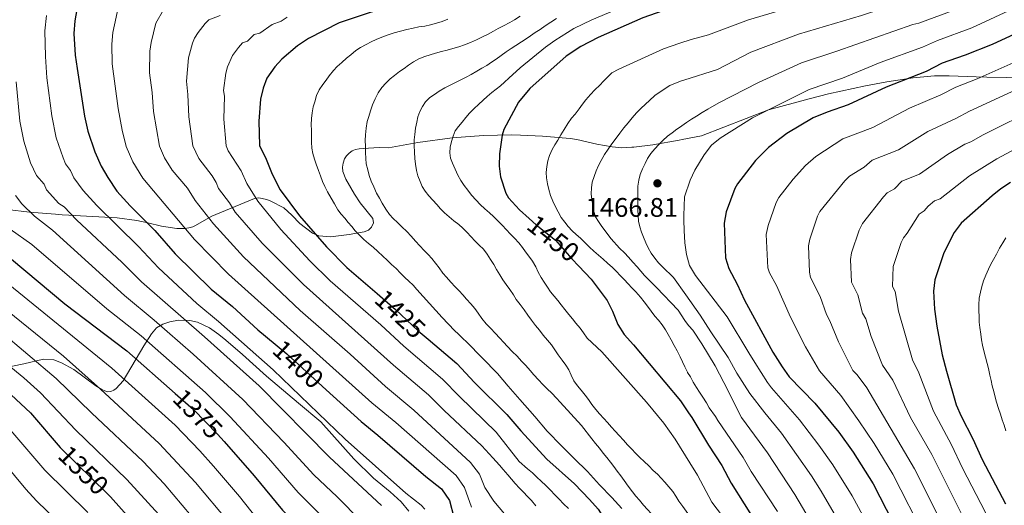
# Model space of a CAD drawing. Units: metres. Extents: x 661647 to 668567, y 4744212 to 4749002.
# Drawn here: x 664861 to 665228, y 4746359 to 4746540 of the extents above; entities that cross this region are included whole.
import ezdxf
from ezdxf.enums import TextEntityAlignment as Align

# ---------------------------------------------------------------- set-up
doc = ezdxf.new("R2010")
doc.units = ezdxf.units.M
doc.header["$MEASUREMENT"] = 0
doc.linetypes.add('DGN Style 3', pattern=[120.35282, 85.9663, -34.38652])
doc.linetypes.add('DGN Style 5', pattern=[60.17641, 25.78989, -34.38652])
for name, color, linetype, lineweight in [('Nivel 22', 7, 'Continuous', 0), ('Nivel 35', 7, 'Continuous', 0), ('Nivel 4', 7, 'Continuous', 0), ('Nivel 41', 7, 'Continuous', 0), ('Nivel 5', 7, 'Continuous', 0), ('Nivel 57', 7, 'Continuous', 0), ('Nivel 61', 7, 'Continuous', 0), ('Nivel 7', 7, 'Continuous', 0)]:
    doc.layers.add(name, color=color, linetype=linetype, lineweight=lineweight)
doc.styles.add('Style-Arial', font='txt')
doc.styles.add('Style-Helvetica-Narrow-Oblique', font='txt')

# ---------------------------------------------------------------- blocks, each defined once
blk = doc.blocks.new('5PATER')
at = {"layer": 'Nivel 7', "linetype": 'Continuous', "lineweight": 0}
h = blk.add_hatch(color=51, dxfattribs=at)
edge = h.paths.add_edge_path()
edge.add_ellipse((0, 0), major_axis=(-11, -11.1), ratio=0.999422, start_angle=0, end_angle=360)

msp = doc.modelspace()

# ---------------------------------------------------------------- linework, layer by layer
at = {"layer": 'Nivel 22', "color": 30, "linetype": 'DGN Style 5', "lineweight": 30, "flags": 128}
for points, elevation in [([(665051.26, 4746465.57), (665053.8, 4746463.29), (665061.03, 4746457.55), (665067.12, 4746450.52), (665069.74, 4746447.78)], 1450), ([(664994.56, 4746437.6), (665001.4, 4746431.67), (665009.86, 4746423.75), (665013.63, 4746420.57)], 1425), ([(664956.47, 4746418.8), (664960.89, 4746415.12), (664975.51, 4746401.79)], 1400), ([(664919.24, 4746400.43), (664926.09, 4746394.41), (664935.02, 4746385.25), (664937.45, 4746382.49)], 1375), ([(664876.91, 4746379.74), (664893.87, 4746363.13), (664895.07, 4746361.79)], 1350)]:
    msp.add_lwpolyline(points, dxfattribs=dict(at, elevation=elevation))
at = {"layer": 'Nivel 35', "color": 92, "linetype": 'DGN Style 3', "lineweight": 0}
for points in [[(665241.35, 4746517.95, 1487.16), (665221.87, 4746518.34, 1482.15), (665217.89, 4746518.47, 1481.86), (665207.84, 4746518.79, 1482.05), (665202.34, 4746518.76, 1481.64), (665194.42, 4746518.11, 1480.88), (665184.54, 4746516.59, 1479.92), (665176.58, 4746515.05, 1479.32), (665162.89, 4746512.05, 1479.52), (665155.57, 4746510.23, 1479), (665140.47, 4746506.08, 1475.68), (665115.54, 4746496.42, 1470.75), (665108.23, 4746495.08, 1470.58)], [(665108.23, 4746495.08, 1470.58), (665107.11, 4746494.87, 1470.56), (665097.31, 4746493.07, 1467.38), (665090.23, 4746492.26, 1465.73), (665089.51, 4746492.22, 1465.62), (665085.77, 4746491.98, 1465.05), (665082.19, 4746492.27, 1464.45), (665076.47, 4746493.35, 1462.98), (665069.01, 4746495.02, 1459.43), (665066.57, 4746495.44, 1458.64), (665056.2, 4746496.27, 1457.16), (665048.03, 4746496.68, 1454.02), (665044.58, 4746496.74, 1453.2), (665034.16, 4746496.52, 1451.15), (665022.52, 4746495.64, 1448.32), (665009.77, 4746493.9, 1447.09), (664998.77, 4746491.94, 1443.49), (664995.28, 4746492.04, 1442.09), (664989.34, 4746491.76, 1441.25), (664987.87, 4746491.6, 1440.91), (664986.5, 4746491.31, 1440.34), (664985.24, 4746490.78, 1439.58), (664984.12, 4746490.01, 1438.76), (664983.16, 4746489.02, 1438.04), (664982.38, 4746487.81, 1437.55), (664981.82, 4746486.23, 1437.21), (664981.67, 4746484.7, 1436.94), (664981.81, 4746483.14, 1436.7), (664982.81, 4746480.24, 1436.32), (664986.12, 4746474.65, 1435.63), (664988.23, 4746471.51, 1435.41), (664992.93, 4746465.67, 1435.61), (664993.15, 4746463.97, 1435.53), (664992.5, 4746462.39, 1435.42), (664991.29, 4746461.24, 1435.26), (664989.73, 4746460.6, 1435.03), (664984.16, 4746459.6, 1433.88), (664977.21, 4746458.72, 1432), (664972.75, 4746459.09, 1431.36), (664970.43, 4746460.1, 1431.14), (664965.71, 4746463.76, 1431.19), (664962.71, 4746466.89, 1430.08), (664959.73, 4746469.63, 1428.6), (664954.87, 4746472.1, 1426.07), (664953.45, 4746472.66, 1425.92), (664950.37, 4746473.36, 1426.32), (664948.78, 4746473.09, 1425.98), (664932.9, 4746466.53, 1418.3), (664926.61, 4746462.84, 1414.06), (664925.83, 4746462.54, 1413.79), (664924.35, 4746462.16, 1413.69), (664922.77, 4746461.92, 1413.78), (664921.22, 4746461.82, 1413.77), (664919.84, 4746461.85, 1413.36), (664914.18, 4746462.69, 1409.3), (664909, 4746463.97, 1406.24), (664905, 4746464.84, 1404.35), (664897.57, 4746465.88, 1401.84), (664883.95, 4746466.62, 1396.76), (664882.03, 4746466.73, 1395.78), (664877.14, 4746467.03, 1392.24), (664874.56, 4746467.18, 1390.75), (664864.94, 4746467.97, 1388.1), (664856.62, 4746468.96, 1383.81)], [(664907.53, 4746418.2, 1387.66), (664910.39, 4746422.67, 1390.43), (664912.32, 4746424.83, 1391.84), (664914.66, 4746426.25, 1393.18), (664917.29, 4746427.12, 1394.48), (664920.49, 4746427.66, 1395.9), (664924.75, 4746427.63, 1397.52), (664927.55, 4746427, 1398.54), (664932.01, 4746424.82, 1400.37), (664935.57, 4746422.36, 1401.7), (664938.09, 4746420.3, 1402.24), (664944.39, 4746414.92, 1402.42), (664953.28, 4746406.86, 1402.23), (664965.16, 4746396.72, 1400.29), (664973.61, 4746389.82, 1401.52), (664985.85, 4746376.03, 1401.32), (664993.19, 4746368.8, 1399.23), (664999.34, 4746363.75, 1399.46), (665003.56, 4746360, 1399.08), (665006.4, 4746356.52, 1398.67)], [(664853.55, 4746409.51, 1359.67), (664862.87, 4746411.48, 1363.02), (664870.12, 4746413.21, 1363.91), (664874, 4746412.92, 1364.89), (664876.8, 4746411.84, 1365.63), (664881.43, 4746409.36, 1366.91), (664889.69, 4746403.28, 1369.2), (664891.87, 4746401.92, 1370.6), (664893.03, 4746401.35, 1371.62), (664894.17, 4746401.03, 1372.71), (664895.29, 4746401.06, 1373.76), (664896.37, 4746401.55, 1374.68), (664897.29, 4746402.27, 1375.41), (664899.79, 4746405.13, 1377.82), (664907.53, 4746418.2, 1387.66)]]:
    msp.add_polyline3d(points, dxfattribs=at)
at = {"layer": 'Nivel 4', "color": 30, "linetype": 'Continuous', "lineweight": 30, "flags": 128}
for points, elevation in [([(664831.17, 4746599.91), (664831.06, 4746599.22), (664829.62, 4746559.5), (664826.67, 4746531.9), (664825.27, 4746508.24), (664825.55, 4746498.18), (664826.35, 4746492.12), (664827.63, 4746486.14), (664830.5, 4746476.35), (664832.81, 4746471.19), (664834.98, 4746468.5), (664840.79, 4746463.01), (664846.91, 4746457.96), (664858.21, 4746450.43), (664878.14, 4746433.85), (664901.19, 4746416.27), (664919.24, 4746400.43)], 1375), ([(665106.19, 4746580), (665091.79, 4746575.26), (665043.25, 4746558.23), (665032.03, 4746555.02), (665017.85, 4746549.65), (665007.51, 4746546.4), (664991.93, 4746542.45), (664980.41, 4746538.5), (664968.93, 4746532.74), (664964.84, 4746529.92), (664959.05, 4746524.99), (664956.38, 4746522.12), (664953.47, 4746517.87), (664952.03, 4746514.16), (664951.07, 4746510.08), (664950.49, 4746501.94), (664950.71, 4746492.78), (664953.14, 4746487.72), (664955.36, 4746482.1), (664958.37, 4746476.26), (664965.6, 4746466.56), (664975.63, 4746455.08), (664983.24, 4746447.4), (664994.56, 4746437.6)], 1425), ([(664883.45, 4746548.48), (664881.86, 4746539.3), (664881.47, 4746534.63), (664881.99, 4746526.5), (664882.64, 4746521.56), (664885.45, 4746503.74), (664886.66, 4746498.11), (664889.23, 4746490.44), (664891.67, 4746485.16), (664894.07, 4746480.85), (664897.54, 4746475.74), (664902.46, 4746470.27), (664911.62, 4746461.1), (664919.29, 4746452.39), (664932.72, 4746439.26), (664940.56, 4746432.85), (664950.05, 4746424.14), (664956.47, 4746418.8)], 1400), ([(665107.03, 4746544.99), (665106.37, 4746544.83), (665093.59, 4746540.43), (665076.93, 4746533.07), (665070.46, 4746529.67), (665065.06, 4746526.11), (665051.52, 4746514.08), (665047.29, 4746508.96), (665041.82, 4746498.83), (665041.21, 4746496.69), (665040.11, 4746489.72), (665040.03, 4746485.14), (665040.52, 4746481.14), (665042.51, 4746475.11), (665043.55, 4746473.26), (665047.61, 4746468.82), (665051.26, 4746465.57)], 1450), ([(665232.21, 4746534.32), (665223.81, 4746530.52), (665213.74, 4746526.46)], 1475), ([(665213.74, 4746526.46), (665213.43, 4746526.33), (665205.22, 4746523.46), (665199.21, 4746520.42), (665184.34, 4746514.58), (665170.18, 4746507.99), (665162.37, 4746505.29), (665157.09, 4746503.1), (665147.29, 4746497.31), (665140.41, 4746492.08), (665135.64, 4746487.17), (665128.87, 4746478.54), (665127.88, 4746476.8), (665124.73, 4746468.07), (665123.96, 4746463.93), (665124.49, 4746450.89), (665125.62, 4746447), (665128.77, 4746441.12), (665131.46, 4746435.11), (665142.04, 4746415.83), (665145.53, 4746410.31), (665148.17, 4746406.55), (665157.68, 4746396.77), (665166.69, 4746385.92), (665172.05, 4746378.52), (665179.55, 4746366.65), (665191.65, 4746342.98)], 1475), ([(665230.65, 4746479.01), (665227.07, 4746476.69), (665223.84, 4746474.1), (665212.29, 4746463.86), (665209.74, 4746460.33), (665205.82, 4746452.81), (665202.44, 4746442.69), (665201.99, 4746438.53), (665202.38, 4746431.78), (665203.21, 4746425.46), (665205.28, 4746414.82), (665206.81, 4746408.73), (665210.47, 4746396.19), (665212.3, 4746391.93), (665216.69, 4746383.5), (665220.18, 4746375.74), (665228.79, 4746359.29)], 1500), ([(665069.74, 4746447.78), (665074.36, 4746442.94), (665080.25, 4746435.01), (665082.3, 4746431.08), (665084.34, 4746426.14), (665086.59, 4746422.33), (665090.11, 4746418.54), (665107.6, 4746397.68), (665110.68, 4746393.18)], 1450), ([(665013.63, 4746420.57), (665024.25, 4746411.6), (665030.88, 4746404.47), (665042.91, 4746392.5), (665048.07, 4746386.46), (665057.8, 4746375.95), (665068.08, 4746366.69), (665073.69, 4746360.88), (665076.9, 4746357.19), (665079.32, 4746353.49), (665080.97, 4746350.21), (665084.09, 4746341.9), (665086.2, 4746338.53), (665094.54, 4746328.91), (665101.51, 4746322.67), (665106.54, 4746317.3), (665112.4, 4746309.8), (665112.7, 4746309.31)], 1425), ([(664858.12, 4746399.85), (664865.28, 4746393.11), (664876.34, 4746380.3), (664876.91, 4746379.74)], 1350), ([(664975.51, 4746401.79), (664988.55, 4746389.9), (664994.84, 4746384.82), (665012.65, 4746369.4), (665018.58, 4746364.83), (665021.57, 4746360.48), (665023.1, 4746354.27)], 1400), ([(665110.68, 4746393.18), (665111.89, 4746391.41), (665118.04, 4746381.11), (665123.02, 4746373.47), (665126.51, 4746366.88), (665136.22, 4746351.59)], 1450), ([(664937.45, 4746382.49), (664948.73, 4746369.7), (664959.21, 4746356.83), (664968.14, 4746347.56), (664976.27, 4746338.3), (664988.9, 4746326.29), (664994.97, 4746319.48), (664999.39, 4746312.84), (665010.73, 4746293.36), (665013.71, 4746289.1), (665015.88, 4746286.66), (665018.94, 4746284.21), (665022.02, 4746282.53), (665023.71, 4746281.96), (665030.99, 4746280.94), (665032.3, 4746280.23)], 1375), ([(664895.07, 4746361.79), (664906.43, 4746349.23)], 1350)]:
    msp.add_lwpolyline(points, dxfattribs=dict(at, elevation=elevation))
at = {"layer": 'Nivel 5', "color": 30, "linetype": 'Continuous', "lineweight": 0, "flags": 128}
for points, elevation in [([(665370.35, 4746612.86), (665358.94, 4746605.13), (665339.79, 4746594.47), (665310.6, 4746575.65), (665303.53, 4746572.54), (665286.94, 4746566.71), (665272.64, 4746560.77), (665260.32, 4746556.15), (665229.92, 4746543.01), (665216.31, 4746536.72), (665203.47, 4746531.98), (665197.87, 4746529.43), (665182.15, 4746523.8), (665168.08, 4746517.96), (665155.69, 4746513.74), (665147.73, 4746509.73), (665134.55, 4746503.1), (665122.41, 4746495.55), (665119.19, 4746492.99), (665116.48, 4746489.37), (665113.04, 4746483.65), (665111.24, 4746479.89), (665109.12, 4746473.64), (665108.91, 4746466.77)], 1470), ([(665309.13, 4746611.37), (665294.04, 4746602.05), (665282.19, 4746596.66), (665255.42, 4746586.38), (665248.34, 4746583.36), (665237.6, 4746577.21), (665226.21, 4746571.67), (665209.13, 4746561.92), (665204.26, 4746559.55), (665197.18, 4746557.29), (665190.88, 4746555.97), (665173.63, 4746550.9), (665157.84, 4746547.02), (665133.01, 4746539.66), (665118.08, 4746534.07), (665111.57, 4746532.38), (665107.37, 4746530.94)], 1455), ([(665329.83, 4746611.87), (665323.47, 4746608.33), (665299.56, 4746593.25), (665286.67, 4746587.67), (665252.33, 4746574.29), (665244.66, 4746570.04), (665230.62, 4746563.51), (665213.58, 4746554.43), (665208.22, 4746551.92), (665197.35, 4746548.03), (665191.05, 4746546.52), (665175.12, 4746541.33), (665151.61, 4746534.36), (665133.94, 4746527.68), (665121.46, 4746521.2), (665108.93, 4746517.24), (665107.71, 4746516.75)], 1460), ([(665350.39, 4746612.37), (665345.99, 4746609.4), (665331.63, 4746601.4), (665305.08, 4746584.45), (665294.89, 4746580.09), (665283.23, 4746575.91), (665256.59, 4746565.33), (665251.76, 4746562.76), (665235.65, 4746555.64), (665218.03, 4746546.93), (665210.33, 4746543.54), (665196.53, 4746538.43), (665194.28, 4746537.99), (665165.97, 4746527.93), (665152.73, 4746523.65), (665136.78, 4746516.36), (665121.98, 4746508.73), (665117.83, 4746506.35), (665115.7, 4746505.13), (665113.63, 4746503.8), (665111.78, 4746502.64), (665109.88, 4746501.36), (665108.11, 4746500.18)], 1465), ([(664790.74, 4746598.95), (664790.4, 4746592.23), (664789.21, 4746583.31), (664782.21, 4746547.2), (664779.85, 4746536.81), (664768.39, 4746497.01), (664766.66, 4746488.85), (664765.74, 4746480.03), (664766.05, 4746464.17), (664767.27, 4746456.44), (664769.99, 4746450.45), (664772.14, 4746448.78), (664775.63, 4746444.67), (664781.23, 4746440.83), (664800.67, 4746429.81), (664826.07, 4746413.23), (664838.56, 4746403.96), (664851.5, 4746392.88), (664858.01, 4746386.58), (664870.64, 4746371.78), (664886.66, 4746355.98)], 1345), ([(664806.21, 4746599.32), (664805.97, 4746591.47), (664804.91, 4746581.59), (664802.11, 4746563.09), (664799.07, 4746545.35), (664797.29, 4746536.75), (664787.19, 4746492.8), (664786.52, 4746483.44), (664787.27, 4746470.25), (664788.89, 4746461.76), (664790.05, 4746458.61), (664792.06, 4746455.16), (664794.47, 4746452.72), (664811.1, 4746443.09), (664821.41, 4746436.01), (664834.5, 4746427.9), (664839.31, 4746424.58), (664848.95, 4746417.52), (664862.76, 4746406.17), (664869.03, 4746400.58), (664882.21, 4746386.7), (664901.24, 4746368.37), (664913.2, 4746355.23)], 1355), ([(664812.49, 4746599.47), (664812.17, 4746591.41), (664808.98, 4746562.19), (664806.13, 4746543.83), (664796.78, 4746494.15), (664796.48, 4746485.61), (664797.35, 4746475.23), (664798.39, 4746469.08), (664799.71, 4746464.28), (664800.55, 4746462.47), (664802.94, 4746458.36), (664804.45, 4746457.04), (664811.43, 4746453.15), (664813.35, 4746451.5), (664818.66, 4746448.24), (664822.42, 4746445.29), (664844.04, 4746431.04), (664853.57, 4746423.83), (664874.88, 4746406.01), (664888.08, 4746393.1), (664907.25, 4746375.08), (664915.15, 4746366.64), (664931.97, 4746346.76)], 1360), ([(664818.59, 4746599.61), (664817.89, 4746584.17), (664815.89, 4746561.53), (664807.69, 4746506.03), (664806.86, 4746497.68), (664806.37, 4746495.49), (664806.71, 4746485.81), (664807.67, 4746478.24), (664808.89, 4746472.21), (664810.98, 4746465.6), (664812.89, 4746462.64), (664817.16, 4746459.94), (664820.56, 4746457.16), (664823.04, 4746455.79), (664828.55, 4746451.19), (664836.02, 4746445.84), (664848.76, 4746437.51), (664877.61, 4746414.24), (664891.39, 4746401.97), (664913.25, 4746381.77), (664926.76, 4746367.24), (664939.07, 4746352.54)], 1365), ([(664824.83, 4746599.76), (664822.83, 4746561.38), (664818.97, 4746530.47), (664816.51, 4746506.14), (664816.12, 4746494.86), (664816.74, 4746487.98), (664817.93, 4746481.23), (664819.38, 4746475.34), (664822.07, 4746468.29), (664822.85, 4746466.91), (664824.63, 4746465.76), (664834.67, 4746457.1), (664841.47, 4746451.9), (664853.49, 4746443.97), (664895.57, 4746409.82), (664919.28, 4746388.51), (664928.4, 4746379.05), (664933.53, 4746373.25), (664943.17, 4746362.01), (664953.59, 4746348.93)], 1370), ([(664845.01, 4746600.24), (664843.65, 4746596.87), (664842.13, 4746587.6), (664840.39, 4746557.29), (664837.63, 4746532.44), (664836.87, 4746510.12), (664837.41, 4746500.1), (664838.87, 4746490.91), (664841.86, 4746480.32), (664843.96, 4746475.43), (664845.83, 4746472.89), (664853.7, 4746465.09), (664857.67, 4746461.65), (664865.83, 4746455.86), (664893.77, 4746431.94), (664906.52, 4746421.82), (664930.51, 4746400.71), (664939.74, 4746391.7), (664954.03, 4746376.26), (664965.08, 4746363.45), (664973.6, 4746354.99)], 1380), ([(665091.72, 4746546.87), (665074.62, 4746539.65), (665067.93, 4746536.4), (665060.85, 4746531.99), (665057.27, 4746529.45), (665047.84, 4746521.78), (665043.6, 4746517.93), (665042.05, 4746516.38), (665040.54, 4746515.06), (665038.98, 4746513.79), (665037.36, 4746512.58), (665035.63, 4746511.14), (665034.07, 4746509.7), (665032.28, 4746508.1), (665030.67, 4746506.66), (665028.94, 4746504.88), (665027.61, 4746503.28), (665026.22, 4746501.5), (665024.83, 4746499.96), (665023.62, 4746498.24), (665022.86, 4746496.25), (665022.32, 4746494.26), (665021.79, 4746492.17), (665021.65, 4746490.13), (665021.91, 4746488.1), (665022.67, 4746486.19), (665023.61, 4746484), (665024.61, 4746481.75), (665025.71, 4746479.74), (665026.98, 4746477.89), (665028.31, 4746476.22), (665029.75, 4746474.37), (665031.42, 4746472.48), (665032.97, 4746470.86), (665034.75, 4746469.25), (665036.41, 4746467.75), (665037.95, 4746466.36), (665039.51, 4746464.8), (665041.17, 4746463.08), (665042.72, 4746461.4), (665044.16, 4746459.9), (665045.77, 4746458.23), (665047.32, 4746456.56), (665048.7, 4746454.83), (665049.91, 4746453.2), (665051.12, 4746451.58), (665052.51, 4746449.68), (665053.67, 4746447.61), (665054.61, 4746445.65), (665055.71, 4746443.63), (665056.76, 4746441.89), (665058.03, 4746439.99), (665059.24, 4746438.31), (665060.57, 4746436.7), (665061.89, 4746435.02), (665063.1, 4746433.4), (665064.49, 4746431.73), (665066.04, 4746429.77), (665067.37, 4746428.15), (665068.63, 4746426.53), (665070.19, 4746424.69), (665071.46, 4746422.96), (665072.85, 4746420.95), (665078.29, 4746415.89), (665094.96, 4746397.14), (665101.48, 4746389.33), (665105.62, 4746383.34), (665111.13, 4746374.5)], 1445), ([(664898.23, 4746545.32), (664895.99, 4746534.92), (664895.58, 4746530.54), (664895.8, 4746523.22), (664897.97, 4746506.6), (664899.44, 4746498.48), (664900.99, 4746492.49), (664903.47, 4746486.68), (664907.19, 4746480.59), (664926.5, 4746457.8), (664939.13, 4746444.87), (664992.57, 4746396.91), (665001.52, 4746389.52), (665023.97, 4746369.76), (665027.14, 4746365.38), (665029.74, 4746358.01)], 1405), ([(664914.9, 4746543.42), (664912.04, 4746538.46), (664910.27, 4746531.2), (664909.83, 4746528.05), (664909.62, 4746519.93), (664910.6, 4746512.61), (664911.12, 4746505.47), (664913.42, 4746492.56), (664915.28, 4746488.21), (664918.07, 4746483.64), (664923.8, 4746476.86), (664926.71, 4746472.37), (664933.49, 4746463.56), (664944.68, 4746451.35), (664965.85, 4746431.36), (664984.48, 4746415.01), (664997.66, 4746402.98), (665008.17, 4746394.19), (665029.35, 4746374.68), (665032.71, 4746370.28), (665034.72, 4746365.38), (665038.01, 4746360.29), (665042.01, 4746355.56)], 1410), ([(664871.2, 4746541.35), (664870.68, 4746535.63), (664870.83, 4746525.98), (664871.41, 4746518.04), (664873.24, 4746503.84), (664874.86, 4746495.72), (664877.42, 4746488.17), (664878.38, 4746486.05), (664880.21, 4746483.5), (664881.49, 4746480.73), (664884.97, 4746476.05), (664889.98, 4746470.42), (664905.56, 4746455.16), (664912.97, 4746447.22), (664927.32, 4746433.87), (664935.39, 4746427.16), (664955.72, 4746409.14), (664982.68, 4746383.29), (665005.3, 4746363.17), (665010.99, 4746358.7), (665012.37, 4746357.23)], 1395), ([(664936, 4746541.35), (664931.83, 4746539.68), (664930.36, 4746538.32), (664927.76, 4746534.9), (664926.42, 4746532.88), (664925.73, 4746531), (664924.19, 4746525.52), (664923.43, 4746516.78), (664924, 4746511.89), (664924.34, 4746503.46), (664925.85, 4746492.64), (664928.08, 4746488), (664933.06, 4746481.56), (664934.56, 4746479.05), (664935.44, 4746476.81), (664939.47, 4746471.43), (664941.58, 4746468.03), (664951.65, 4746456.42), (664967.09, 4746441), (665000.64, 4746410.89), (665013.7, 4746399.84), (665019.49, 4746393.99), (665033.53, 4746380.91), (665037.74, 4746376.43), (665040.15, 4746373.64), (665041.58, 4746372.07), (665043.3, 4746370.11), (665044.67, 4746368.43), (665045.99, 4746366.87), (665047.65, 4746365.02), (665049.09, 4746363.57), (665050.63, 4746362), (665052.06, 4746360.44), (665053.72, 4746358.54)], 1415), ([(664961.05, 4746540.61), (664958.7, 4746539.21), (664955.37, 4746537.89), (664950.81, 4746534.75), (664948.7, 4746534.16), (664946.19, 4746531.74), (664944.29, 4746531.06), (664942.8, 4746529.39), (664940.62, 4746526.38), (664938.74, 4746522.12), (664938.11, 4746519.84), (664937.25, 4746513.36), (664937.57, 4746511.19), (664937.41, 4746502.7), (664938.28, 4746492.71), (664939.05, 4746490.87), (664943.85, 4746483.39), (664945.98, 4746478.65), (664950.07, 4746472.02), (664958.63, 4746461.49), (664969.5, 4746449.82), (664977.05, 4746442.42), (664995.96, 4746425.94), (665004.5, 4746417.98), (665018.97, 4746405.72), (665025.19, 4746399.23), (665038.88, 4746385.95), (665047.45, 4746375.04), (665050.59, 4746372.31), (665052.42, 4746370.75), (665054.07, 4746369.19), (665055.73, 4746367.74), (665057.5, 4746366.07), (665059.17, 4746364.28), (665060.77, 4746362.6), (665062.37, 4746360.98), (665064.09, 4746359.25), (665065.86, 4746357.52)], 1420), ([(665020.94, 4746539.87), (665018.75, 4746539.1), (665016.73, 4746538.39), (665014.47, 4746537.79), (665012.28, 4746537.36), (665010.13, 4746537.04), (665007.99, 4746536.62), (665005.57, 4746536.07), (665003.26, 4746535.47), (665000.95, 4746534.81), (664998.71, 4746534.1), (664996.34, 4746533.27), (664994.21, 4746532.33), (664992.36, 4746531.46), (664990.45, 4746530.47), (664988.38, 4746529.36), (664986.64, 4746528.2), (664984.69, 4746526.65), (664983.07, 4746525.38), (664981.34, 4746523.77), (664979.67, 4746522.22), (664978.28, 4746520.73), (664976.67, 4746518.84), (664975.51, 4746517.18), (664974.29, 4746515.52), (664972.91, 4746513.58), (664971.98, 4746511.48), (664971.28, 4746509.15), (664970.75, 4746507.22), (664970.27, 4746505.01), (664970.02, 4746502.86), (664969.94, 4746500.59), (664970.03, 4746498.56), (664970.06, 4746496.53), (664970.1, 4746494.1), (664970.19, 4746491.89), (664970.51, 4746489.81), (664971.21, 4746487.73), (664971.87, 4746485.82), (664972.69, 4746483.51), (664973.4, 4746481.54), (664974.17, 4746479.41), (664974.99, 4746477.56), (664976.04, 4746475.54), (664977.37, 4746473.18), (664978.59, 4746471.06), (664979.93, 4746468.87), (664981.14, 4746467.2), (664982.46, 4746465.69), (664983.79, 4746464.18), (664985.11, 4746462.62), (664986.38, 4746461.06), (664988.05, 4746459.22), (664989.59, 4746457.83), (664991.37, 4746456.33), (664993.03, 4746454.89), (664994.86, 4746453.28), (664996.7, 4746451.55), (664998.25, 4746450.11), (664999.91, 4746448.49), (665001.63, 4746446.94), (665003.29, 4746445.21), (665004.84, 4746443.65), (665006.39, 4746442.21), (665008, 4746440.71), (665009.38, 4746439.2), (665018.81, 4746428.72), (665023.4, 4746423.87), (665024.89, 4746422.43), (665026.33, 4746420.98), (665027.94, 4746419.48), (665039.42, 4746407.84), (665043.39, 4746403.1), (665047.71, 4746398.19), (665053.34, 4746391.78), (665057.89, 4746386.31), (665063.23, 4746380.86), (665067.99, 4746376.18), (665072.99, 4746371.28), (665077.42, 4746366.27), (665082.01, 4746361.59), (665085.8, 4746357.46)], 1430), ([(665047.91, 4746541.02), (665045.79, 4746539.69), (665043.99, 4746538.7), (665041.7, 4746537.42), (665039.73, 4746536.38), (665037.94, 4746535.39), (665035.7, 4746534.22), (665033.85, 4746533.35), (665031.6, 4746532.24), (665029.41, 4746531.24), (665027.17, 4746530.31), (665025.03, 4746529.65), (665022.72, 4746528.99), (665020.7, 4746528.4), (665018.5, 4746527.85), (665016.36, 4746527.2), (665014.34, 4746526.66), (665012.31, 4746526.01), (665010.12, 4746525.12), (665008.1, 4746524.02), (665006.26, 4746522.81), (665004.58, 4746521.59), (665002.9, 4746520.38), (665001.01, 4746518.94), (664999.44, 4746517.67), (664997.77, 4746516.12), (664996.27, 4746514.4), (664994.95, 4746512.4), (664993.79, 4746510.18), (664992.87, 4746508.02), (664992.05, 4746505.75), (664991.41, 4746503.64), (664990.87, 4746501.72), (664990.45, 4746499.34), (664990.15, 4746496.84), (664990.13, 4746494.69), (664990.16, 4746492.55), (664990.26, 4746490.18), (664990.29, 4746488.03), (664990.43, 4746486), (664991.03, 4746483.74), (664991.63, 4746481.66), (664992.34, 4746479.58), (664993.28, 4746477.39), (664994.33, 4746475.09), (664995.38, 4746473.13), (664996.37, 4746471.34), (664997.76, 4746469.1), (664999.2, 4746467.08), (665000.58, 4746465.58), (665002.13, 4746464.13), (665003.79, 4746462.52), (665005.57, 4746460.74), (665007.18, 4746459.01), (665008.79, 4746457.17), (665010.46, 4746455.39), (665012.13, 4746453.66), (665013.56, 4746452.16), (665014.89, 4746450.65), (665016.27, 4746448.98), (665017.65, 4746447.19), (665019.09, 4746445.24), (665020.42, 4746443.73), (665022.03, 4746441.83), (665023.64, 4746440.16), (665025.13, 4746438.6), (665026.45, 4746437.1), (665027.89, 4746435.48), (665029.44, 4746433.81), (665030.94, 4746432.08), (665032.21, 4746430.29), (665033.6, 4746428.28), (665035.15, 4746426.38), (665036.93, 4746424.54), (665038.54, 4746422.82), (665040.27, 4746420.98), (665041.65, 4746419.47), (665043.14, 4746417.86), (665044.92, 4746416.07), (665046.7, 4746414.29), (665048.42, 4746412.46), (665049.97, 4746410.84), (665051.64, 4746409), (665053.02, 4746407.38), (665054.75, 4746405.49), (665056.3, 4746403.7), (665057.96, 4746402.09), (665059.68, 4746400.48), (665061.41, 4746398.69), (665062.79, 4746397.19), (665070.72, 4746388.44), (665074.58, 4746383.52), (665076.02, 4746381.68)], 1435), ([(665061.43, 4746540.23), (665059.3, 4746538.78), (665057.17, 4746537.4), (665055.27, 4746536.12), (665053.43, 4746534.91), (665051.75, 4746533.69), (665050.07, 4746532.59), (665048.33, 4746531.49), (665046.27, 4746530.11), (665044.47, 4746528.95), (665042.63, 4746527.73), (665040.78, 4746526.4), (665038.94, 4746525.02), (665037.21, 4746523.86), (665035.47, 4746522.7), (665033.57, 4746521.6), (665031.72, 4746520.56), (665029.64, 4746519.34), (665027.79, 4746518.35), (665025.78, 4746517.3), (665023.81, 4746516.31), (665021.79, 4746515.26), (665019.77, 4746514.27), (665017.65, 4746513.05), (665015.97, 4746511.89), (665014.23, 4746510.68), (665012.62, 4746509.07), (665011.46, 4746507.42), (665010.41, 4746505.53), (665009.77, 4746503.49), (665009.29, 4746501.5), (665008.87, 4746499.24), (665008.57, 4746496.97), (665008.32, 4746494.93), (665008.29, 4746492.78), (665008.44, 4746490.3), (665008.59, 4746487.98), (665008.79, 4746485.9), (665009.23, 4746483.47), (665009.77, 4746481.5), (665010.53, 4746479.42), (665011.3, 4746477.52), (665012.51, 4746475.84), (665013.84, 4746474.11), (665015.28, 4746472.43), (665016.77, 4746470.87), (665018.21, 4746469.26), (665019.7, 4746467.75), (665021.42, 4746466.26), (665023.19, 4746464.76), (665024.97, 4746463.37), (665026.51, 4746462.04), (665028.01, 4746460.54), (665029.61, 4746458.81), (665030.94, 4746457.3), (665032.6, 4746455.63), (665034.15, 4746454.13), (665035.54, 4746452.28), (665036.81, 4746450.38), (665038.03, 4746448.42), (665039.07, 4746446.58), (665040.23, 4746444.62), (665041.45, 4746442.71), (665042.6, 4746441.03), (665043.99, 4746439.08), (665045.38, 4746437.18), (665046.37, 4746435.38), (665047.86, 4746433.54), (665049.31, 4746431.53), (665050.69, 4746429.52), (665052.08, 4746427.67), (665053.58, 4746425.72), (665055.02, 4746423.93), (665056.46, 4746422.14), (665058.01, 4746420.3), (665059.51, 4746418.52), (665060.78, 4746416.67), (665062.05, 4746414.83), (665063.56, 4746412.76), (665064.88, 4746410.92), (665065.99, 4746409.18), (665066.86, 4746407.21), (665067.91, 4746405.08), (665069.24, 4746403.24), (665070.62, 4746401.56), (665072.07, 4746399.72), (665073.33, 4746398.1), (665074.55, 4746396.31), (665076.05, 4746394.41), (665077.49, 4746392.74), (665079.04, 4746391.01), (665080.47, 4746389.51), (665081.91, 4746387.84), (665083.29, 4746386.33), (665084.84, 4746384.66), (665086.34, 4746382.99), (665087.95, 4746381.26)], 1440), ([(665107.37, 4746530.94), (665101.26, 4746528.83), (665084.72, 4746521.32), (665081.99, 4746519.89), (665078.99, 4746516.85), (665077.6, 4746515.36), (665075.76, 4746513.58), (665074.09, 4746511.86), (665072.31, 4746509.91), (665071.09, 4746508.2), (665069.88, 4746506.54), (665068.33, 4746504.54), (665067.05, 4746502.99), (665065.67, 4746501.05), (665064.23, 4746498.82), (665063.02, 4746496.77), (665061.86, 4746494.83), (665060.81, 4746493.12), (665059.77, 4746491.29), (665058.84, 4746489.08), (665058.25, 4746487.09), (665057.77, 4746484.99), (665057.58, 4746482.78), (665057.73, 4746480.75), (665058.1, 4746478.55), (665058.59, 4746476.41), (665059.24, 4746474.16), (665060.07, 4746472.03), (665060.89, 4746470.17), (665061.99, 4746468.1), (665063.21, 4746466.03), (665064.48, 4746464.3), (665065.75, 4746462.62), (665067.3, 4746461.06), (665068.79, 4746459.67), (665070.34, 4746458.22), (665072, 4746456.61), (665073.72, 4746454.94), (665075.33, 4746453.38), (665077.1, 4746451.94), (665078.82, 4746450.44), (665080.43, 4746449), (665082.26, 4746447.33), (665083.75, 4746445.83), (665085.19, 4746444.32), (665086.68, 4746442.82), (665088.12, 4746441.26), (665089.55, 4746439.76), (665091.05, 4746438.25), (665092.72, 4746436.24), (665094.1, 4746434.51), (665095.31, 4746432.89), (665096.7, 4746431.11), (665098.14, 4746429.26), (665099.46, 4746427.7), (665100.79, 4746426.03), (665102.06, 4746424.12), (665103.11, 4746422.33), (665104.21, 4746420.37), (665105.31, 4746418.3), (665106.42, 4746416.22), (665107.53, 4746414.09), (665108.35, 4746412.18), (665109.22, 4746410.33), (665110.27, 4746408.31), (665110.32, 4746408.24)], 1455), ([(665236.12, 4746525.61), (665218.29, 4746517.68), (665210.3, 4746514.56), (665204.78, 4746511.68), (665192.99, 4746506.72), (665179.43, 4746499.49), (665168.13, 4746495.25), (665158.16, 4746488.74), (665154.22, 4746485.34), (665149.67, 4746480.29), (665144.26, 4746473.39), (665143.32, 4746471.63), (665140.28, 4746463), (665139.65, 4746459.68), (665140.27, 4746447.23), (665140.89, 4746445.33), (665143.41, 4746440.6), (665148.72, 4746428.84), (665154.28, 4746417.76), (665159.49, 4746408.76), (665167.39, 4746399.61), (665174.12, 4746390.24), (665179.89, 4746381.69), (665186.79, 4746370.3), (665198.84, 4746346.7)], 1480), ([(664859.9, 4746516.51), (664861.37, 4746501.93), (664862.8, 4746494.39), (664865.25, 4746486.38), (664867.53, 4746481.66), (664870.36, 4746478.38), (664871.32, 4746476.3), (664875.87, 4746471.25), (664877.87, 4746469.92), (664882.43, 4746465.1), (664899.5, 4746449.23), (664906.65, 4746442.06), (664930.22, 4746421.47), (664950.54, 4746403.17), (664976.81, 4746376.68), (664996.14, 4746358.57)], 1390), ([(665107.71, 4746516.75), (665103.73, 4746515.17), (665100.03, 4746512.85), (665098.08, 4746511.41), (665096.07, 4746509.62), (665094.57, 4746508.19), (665092.9, 4746506.58), (665091.23, 4746504.97), (665089.67, 4746503.2), (665088.12, 4746501.31), (665086.57, 4746499.36), (665085.07, 4746497.42), (665083.68, 4746495.59), (665082.08, 4746493.41), (665080.64, 4746491.41), (665079.31, 4746489.47), (665078.05, 4746487.25), (665077.12, 4746485.37), (665076.24, 4746483.38), (665075.43, 4746481.27), (665074.78, 4746479.12), (665074.42, 4746477.08), (665074.34, 4746474.81), (665074.54, 4746472.67), (665074.91, 4746470.47), (665075.35, 4746468.16), (665075.94, 4746466.19), (665077.1, 4746464.46), (665078.31, 4746462.67), (665081.83, 4746457.97), (665084.94, 4746454.52), (665086.72, 4746452.79), (665088.27, 4746451.18), (665089.93, 4746449.39), (665091.49, 4746447.55), (665092.81, 4746445.99), (665094.19, 4746444.37), (665095.68, 4746442.93), (665097.23, 4746441.37), (665098.67, 4746439.92), (665106.83, 4746431.46), (665109.32, 4746427.54), (665109.87, 4746426.75)], 1460), ([(665237.57, 4746515.82), (665215.39, 4746505.68), (665210.35, 4746502.93), (665199.84, 4746498.03), (665188.99, 4746491.25), (665179.17, 4746487.4), (665176.13, 4746484.8), (665170.66, 4746481.33), (665168.91, 4746479.67), (665159.65, 4746468.24), (665158.75, 4746466.47), (665155.82, 4746457.92), (665155.35, 4746455.43), (665155.75, 4746445.6), (665156.16, 4746443.64), (665159.67, 4746436.48), (665162.06, 4746429.76), (665163.29, 4746427.47), (665166.51, 4746419.68), (665171.85, 4746409), (665173.53, 4746407.28), (665177.11, 4746402.44), (665194.95, 4746372.32), (665206.85, 4746348.59)], 1485), ([(665241.06, 4746506.94), (665220.48, 4746496.79), (665215.93, 4746494.18), (665213.69, 4746493.3), (665207.15, 4746489.49), (665196.75, 4746482.12), (665190.21, 4746479.56), (665187.4, 4746476.7), (665184.76, 4746475.12), (665183.32, 4746473.73), (665175.47, 4746463.76), (665174.25, 4746461.26), (665171.36, 4746452.84), (665171.08, 4746450.38), (665171.44, 4746441.92), (665173.78, 4746437.16), (665175.55, 4746430.31), (665176.71, 4746428.2), (665178.74, 4746421.61), (665183, 4746410.94), (665186.82, 4746405.28), (665193.43, 4746391.43), (665201.4, 4746377.57), (665214.08, 4746352.33)], 1490), ([(665108.11, 4746500.18), (665107.98, 4746500.09), (665106.25, 4746498.88), (665104.51, 4746497.55), (665102.84, 4746496.28), (665101.11, 4746494.73), (665099.55, 4746493.18), (665098.11, 4746491.58), (665096.55, 4746489.8), (665095.39, 4746488.03), (665094.46, 4746486.15), (665093.47, 4746484.16), (665092.66, 4746482), (665092.07, 4746479.95), (665091.77, 4746477.69), (665091.74, 4746475.43), (665091.72, 4746473.16), (665091.75, 4746471.13), (665091.79, 4746468.81), (665091.88, 4746466.67), (665091.97, 4746464.58), (665092.51, 4746462.55), (665093.1, 4746460.53), (665093.81, 4746458.62), (665094.69, 4746456.59), (665095.62, 4746454.63), (665096.73, 4746452.67), (665098.06, 4746450.77), (665099.49, 4746449.09), (665100.99, 4746447.54), (665105.06, 4746443.64), (665109.62, 4746437.2)], 1465), ([(665244.58, 4746497.99), (665225.56, 4746487.9), (665215.36, 4746481.57), (665204.52, 4746472.99), (665202.3, 4746472.15), (665199.97, 4746470.21), (665198.52, 4746468.48), (665196.61, 4746467.24), (665192.18, 4746460.09), (665190.79, 4746458.42), (665189.92, 4746456.62), (665186.9, 4746447.76), (665186.71, 4746440.22), (665187.64, 4746438.45), (665188.97, 4746431.04), (665194.14, 4746412.88), (665196.54, 4746408.11), (665201.95, 4746393.81), (665208.71, 4746381.21), (665212.78, 4746372.5), (665221.36, 4746356.02), (665229.77, 4746334.95)], 1495), ([(664859.76, 4746474.14), (664862.07, 4746471.1), (664866.77, 4746466.45), (664873.45, 4746461.28), (664900.33, 4746436.9), (664911.42, 4746427.74), (664925.91, 4746415.01), (664944.42, 4746398.11), (664959.8, 4746382.26), (664970.95, 4746370.06), (664979.66, 4746361.79), (664988.53, 4746352.72)], 1385), ([(665108.91, 4746466.77), (665108.86, 4746465.03), (665109.05, 4746461.08)], 1470), ([(665109.05, 4746461.08), (665109.27, 4746456.5), (665109.85, 4746452.24), (665110.98, 4746448.13), (665113.2, 4746444.37), (665125.07, 4746429), (665133.19, 4746415.52), (665135.38, 4746411.87), (665140.09, 4746404.5), (665141.53, 4746402.49), (665152.04, 4746390.59), (665159.25, 4746381.17), (665164.44, 4746373.83), (665171.69, 4746362.26), (665184.5, 4746338.58)], 1470), ([(665228.94, 4746458.34), (665227.78, 4746456.51), (665226.63, 4746454.57), (665225.47, 4746452.35), (665224.37, 4746450.3), (665223.33, 4746448.53), (665222.45, 4746446.71), (665221.53, 4746444.43), (665220.65, 4746442.33), (665220.01, 4746440.28), (665219.47, 4746438.18), (665219.06, 4746435.86), (665218.87, 4746433.43), (665218.9, 4746431.17), (665218.99, 4746429.08), (665219.02, 4746426.99), (665219.28, 4746424.96), (665219.6, 4746422.48), (665219.92, 4746420.33), (665220.29, 4746418.36), (665220.77, 4746416.22), (665221.37, 4746413.97), (665221.97, 4746411.6), (665222.46, 4746409.63), (665223, 4746407.21), (665223.43, 4746405.24), (665223.91, 4746403.21), (665224.45, 4746401.13), (665224.94, 4746399.04), (665225.47, 4746397.08), (665226.25, 4746394.83), (665226.96, 4746392.63), (665227.61, 4746390.5), (665228.32, 4746388.53), (665228.92, 4746386.45)], 1505), ([(665109.62, 4746437.2), (665115, 4746429.61), (665118.99, 4746423.4), (665125.38, 4746413.83), (665128.72, 4746407.91), (665133.56, 4746400.38), (665139.07, 4746393.12), (665145.35, 4746385.61), (665156.45, 4746369.7), (665160.05, 4746364.02), (665176.7, 4746335.43)], 1465), ([(665109.87, 4746426.75), (665110.7, 4746425.58), (665112.2, 4746423.97), (665115.61, 4746418.93), (665120.54, 4746410.64), (665123.8, 4746404.53), (665130.44, 4746391.41), (665140.13, 4746378.25), (665150.31, 4746362.76), (665163.37, 4746340.61)], 1460), ([(665110.32, 4746408.24), (665111.37, 4746406.63), (665112.42, 4746404.62), (665113.64, 4746402.66), (665114.8, 4746400.81), (665115.95, 4746398.96), (665117.29, 4746396.95), (665118.39, 4746394.98), (665120.7, 4746391.8), (665121.61, 4746390.32), (665131.05, 4746376.46), (665134.02, 4746371.32), (665143.76, 4746356.38)], 1455), ([(665076.02, 4746381.68), (665077.41, 4746379.95), (665078.79, 4746378.16), (665080.17, 4746376.49), (665081.55, 4746374.82), (665082.82, 4746373.14), (665084.09, 4746371.41), (665085.36, 4746369.73), (665086.69, 4746367.88), (665088.14, 4746365.82), (665089.75, 4746363.69), (665091.02, 4746362.13), (665092.34, 4746360.62), (665093.9, 4746358.78), (665095.33, 4746357.17), (665096.77, 4746355.66), (665098.15, 4746354.1), (665099.53, 4746352.37), (665100.69, 4746350.69), (665104.04, 4746346.11), (665108.61, 4746342.08), (665111.99, 4746338.65)], 1435), ([(665087.95, 4746381.26), (665089.33, 4746379.7), (665090.94, 4746377.97), (665092.43, 4746376.52), (665094.15, 4746375.02), (665095.87, 4746373.35), (665097.48, 4746371.68), (665099.02, 4746370.29), (665100.46, 4746368.79), (665101.78, 4746367.28), (665103.28, 4746365.61), (665104.77, 4746363.88), (665105.88, 4746362.09), (665107.03, 4746360.24), (665108.48, 4746358.29), (665110.96, 4746354.82), (665111.63, 4746353.93)], 1440), ([(664850.74, 4746380.04), (664863.52, 4746364.65), (664867.47, 4746360.31), (664879.45, 4746348.84)], 1340), ([(665111.13, 4746374.5), (665114.01, 4746369.88), (665119.31, 4746359.86), (665125.65, 4746351.49)], 1445)]:
    msp.add_lwpolyline(points, dxfattribs=dict(at, elevation=elevation))
at = {"layer": 'Nivel 57', "color": 92, "linetype": 'DGN Style 3', "lineweight": 0}
for points in [[(664856.62, 4746468.96, 1383.81), (664864.94, 4746467.97, 1388.1), (664874.56, 4746467.18, 1390.75), (664877.14, 4746467.03, 1392.24), (664882.03, 4746466.73, 1395.78), (664883.95, 4746466.62, 1396.76), (664897.57, 4746465.88, 1401.84), (664905, 4746464.84, 1404.35), (664909, 4746463.97, 1406.24), (664914.18, 4746462.69, 1409.3), (664919.84, 4746461.85, 1413.36), (664921.22, 4746461.82, 1413.77), (664922.77, 4746461.92, 1413.78), (664924.35, 4746462.16, 1413.69), (664925.83, 4746462.54, 1413.79), (664926.61, 4746462.84, 1414.06), (664932.9, 4746466.53, 1418.3), (664948.78, 4746473.09, 1425.98), (664950.37, 4746473.36, 1426.32), (664953.45, 4746472.66, 1425.92), (664954.87, 4746472.1, 1426.07), (664959.73, 4746469.63, 1428.6), (664962.71, 4746466.89, 1430.08), (664965.71, 4746463.76, 1431.19), (664970.43, 4746460.1, 1431.14), (664972.75, 4746459.09, 1431.36), (664977.21, 4746458.72, 1432), (664984.16, 4746459.6, 1433.88), (664989.73, 4746460.6, 1435.03), (664991.29, 4746461.24, 1435.26), (664992.5, 4746462.39, 1435.42), (664993.15, 4746463.97, 1435.53), (664992.93, 4746465.67, 1435.61), (664988.23, 4746471.51, 1435.41), (664986.12, 4746474.65, 1435.63), (664982.81, 4746480.24, 1436.32), (664981.81, 4746483.14, 1436.7), (664981.67, 4746484.7, 1436.94), (664981.82, 4746486.23, 1437.21), (664982.38, 4746487.81, 1437.55), (664983.16, 4746489.02, 1438.04), (664984.12, 4746490.01, 1438.76), (664985.24, 4746490.78, 1439.58), (664986.5, 4746491.31, 1440.34), (664987.87, 4746491.6, 1440.91), (664989.34, 4746491.76, 1441.25), (664995.28, 4746492.04, 1442.09), (664998.77, 4746491.94, 1443.49), (665009.77, 4746493.9, 1447.09), (665022.52, 4746495.64, 1448.32), (665034.16, 4746496.52, 1451.15), (665044.58, 4746496.74, 1453.2), (665048.03, 4746496.68, 1454.02), (665056.2, 4746496.27, 1457.16), (665066.57, 4746495.44, 1458.64), (665069.01, 4746495.02, 1459.43), (665076.47, 4746493.35, 1462.98), (665082.19, 4746492.27, 1464.45), (665085.77, 4746491.98, 1465.05), (665089.51, 4746492.22, 1465.62), (665090.23, 4746492.26, 1465.73), (665097.31, 4746493.07, 1467.38), (665107.11, 4746494.87, 1470.56), (665108.23, 4746495.08, 1470.58), (665115.54, 4746496.42, 1470.75), (665140.47, 4746506.08, 1475.68), (665155.57, 4746510.23, 1479), (665162.89, 4746512.05, 1479.52), (665176.58, 4746515.05, 1479.32), (665184.54, 4746516.59, 1479.92), (665194.42, 4746518.11, 1480.88), (665202.34, 4746518.76, 1481.64), (665207.84, 4746518.79, 1482.05), (665217.89, 4746518.47, 1481.86), (665221.87, 4746518.34, 1482.15), (665241.35, 4746517.95, 1487.16)], [(665006.4, 4746356.52, 1398.67), (665003.56, 4746360, 1399.08), (664999.34, 4746363.75, 1399.46), (664993.19, 4746368.8, 1399.23), (664985.85, 4746376.03, 1401.32), (664973.61, 4746389.82, 1401.52), (664965.16, 4746396.72, 1400.29), (664953.28, 4746406.86, 1402.23), (664944.39, 4746414.92, 1402.42), (664938.09, 4746420.3, 1402.24), (664935.57, 4746422.36, 1401.7), (664932.01, 4746424.82, 1400.37), (664927.55, 4746427, 1398.54), (664924.75, 4746427.63, 1397.52), (664920.49, 4746427.66, 1395.9), (664917.29, 4746427.12, 1394.48), (664914.66, 4746426.25, 1393.18), (664912.32, 4746424.83, 1391.84), (664910.39, 4746422.67, 1390.43), (664907.53, 4746418.2, 1387.66), (664899.79, 4746405.13, 1377.82), (664897.29, 4746402.27, 1375.41), (664896.37, 4746401.55, 1374.68), (664895.29, 4746401.06, 1373.76), (664894.17, 4746401.03, 1372.71), (664893.03, 4746401.35, 1371.62), (664891.87, 4746401.92, 1370.6), (664889.69, 4746403.28, 1369.2), (664881.43, 4746409.36, 1366.91), (664876.8, 4746411.84, 1365.63), (664874, 4746412.92, 1364.89), (664870.12, 4746413.21, 1363.91), (664862.87, 4746411.48, 1363.02), (664853.55, 4746409.51, 1359.67)]]:
    msp.add_polyline3d(points, dxfattribs=at)
at = {"layer": 'Nivel 61', "color": 7, "linetype": 'Continuous', "lineweight": 0}
msp.add_3dface([(661755.79, 4744212.23), (661646.83, 4748838.84), (668452.97, 4749002.33), (668566.57, 4744375.7)], dxfattribs=at)

# ---------------------------------------------------------------- block references
at = {"layer": 'Nivel 7', "color": 51, "linetype": 'Continuous', "lineweight": 0, "xscale": 0.1000009313241567, "yscale": 0.1000009313241567, "zscale": 0.1000009313241567}
msp.add_blockref('5PATER', (665099.06, 4746478.72, 1466.81), dxfattribs=at)

# ---------------------------------------------------------------- texts
at = {"layer": 'Nivel 41', "color": 7, "linetype": 'Continuous', "lineweight": 0, "style": 'Style-Arial'}
msp.add_text('1466.81', height=7, dxfattribs=at).set_placement((665072.31, 4746466.24, 1466.81))
at = {"layer": 'Nivel 41', "color": 7, "linetype": 'Continuous', "lineweight": 0, "style": 'Style-Helvetica-Narrow-Oblique'}
for s, rotation, p in [('1450', 321.5021, (665060.22, 4746458.2, 1450)), ('1425', 316.8774, (665003.15, 4746430.03, 1425)), ('1400', 317.6477, (664965.11, 4746411.28, 1400)), ('1375', 314.2588, (664927.66, 4746392.8, 1375)), ('1350', 315.5944, (664885.04, 4746371.78, 1350))]:
    msp.add_text(s, height=7, rotation=rotation, dxfattribs=at).set_placement(p, align=Align.MIDDLE_CENTER)

doc.saveas('drawing.dxf')
